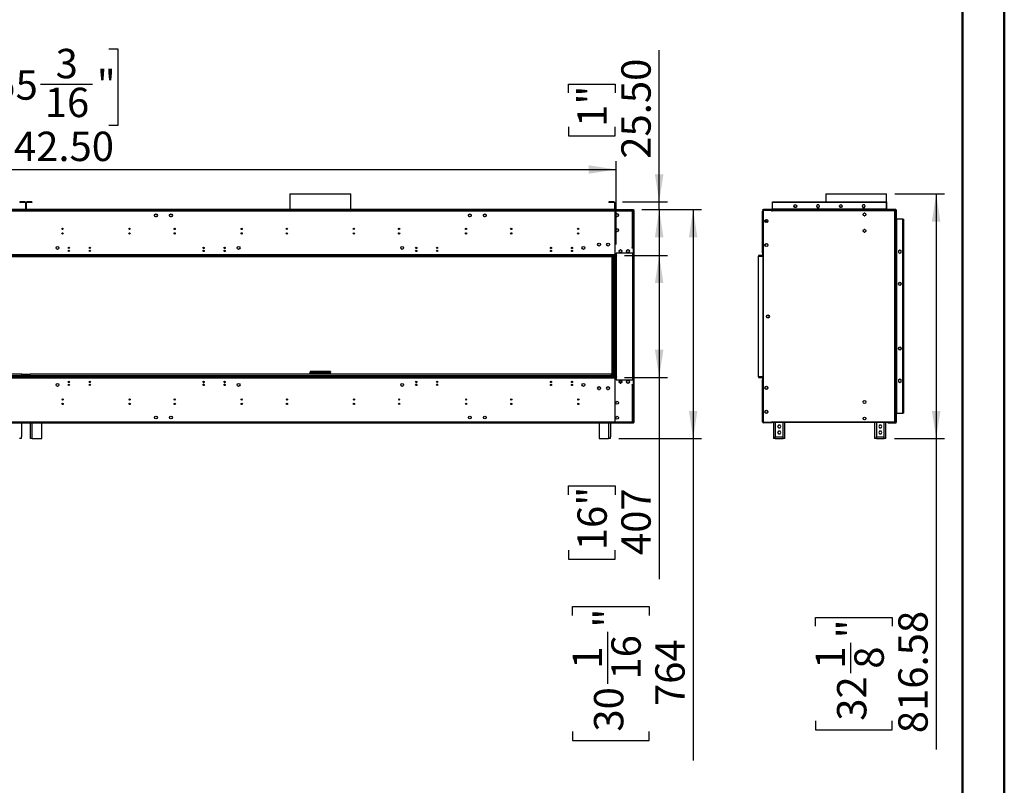
# Model space of a CAD drawing. Units: millimetres. Extents: x 2 to 5882, y 6 to 8322.
# Drawn here: x 2594 to 5882, y 3213 to 5768 of the extents above; entities that cross this region are included whole.
import ezdxf

# ---------------------------------------------------------------- set-up
doc = ezdxf.new("R2010")
doc.units = ezdxf.units.MM
doc.header["$LTSCALE"] = 28
doc.layers.add('FORMAT', color=7, linetype='Continuous')
doc.styles.add('SLDTEXTSTYLE0', font='TXT', dxfattribs={"width": 0.75})
doc.dimstyles.new('SLDDIMSTYLE0', dxfattribs={"dimtxt": 98, "dimasz": 92.456, "dimexe": 0, "dimexo": 0.0625, "dimgap": 24.5, "dimtad": 1, "dimrnd": 1e-09, "dimzin": 12, "dimdsep": 46, "dimtxsty": 'SLDTEXTSTYLE0', "dimsah": 1, "dimcen": 0.09, "dimadec": 0, "dimazin": 3, "dimtfac": 1, "dimtofl": 0, "dimtmove": 0, "dimatfit": 3, "dimfxl": 1, "dimfrac": 2, "dimtolj": 1, "dimtzin": 12, "dimarcsym": 0})
doc.dimstyles.new('SLDDIMSTYLE1', dxfattribs={"dimtxt": 98, "dimasz": 92.456, "dimexe": 0, "dimexo": 0.0625, "dimgap": 24.5, "dimtad": 1, "dimrnd": 1e-09, "dimzin": 4, "dimdsep": 46, "dimtxsty": 'SLDTEXTSTYLE0', "dimsah": 1, "dimcen": 0.09, "dimadec": 0, "dimazin": 1, "dimtfac": 1, "dimtofl": 0, "dimtmove": 0, "dimatfit": 3, "dimfxl": 1, "dimfrac": 2, "dimtolj": 1, "dimtzin": 12, "dimarcsym": 0})
doc.dimstyles.new('SLDDIMSTYLE2', dxfattribs={"dimtxt": 98, "dimasz": 92.456, "dimexe": 0, "dimexo": 0.0625, "dimgap": 24.5, "dimtad": 1, "dimrnd": 1e-09, "dimzin": 4, "dimdsep": 46, "dimtxsty": 'SLDTEXTSTYLE0', "dimsah": 1, "dimcen": 0.09, "dimadec": 0, "dimazin": 1, "dimtfac": 1, "dimtmove": 0, "dimatfit": 0, "dimfxl": 1, "dimfrac": 2, "dimtolj": 1, "dimtzin": 12, "dimarcsym": 0})

# ---------------------------------------------------------------- blocks, each defined once
blk = doc.blocks.new('_D')
at = {"layer": 'FORMAT'}
for p, q in [((4614.3, 4981.2), (4757.7, 4981.2)), ((4729.7, 4981.2), (4729.7, 4574.2)), ((4614.3, 4574.2), (4757.7, 4574.2)), ((4729.7, 4574.2), (4729.7, 3901.6)), ((4427.5, 4182.8), (4427.5, 4212.7)), ((4427.5, 4212.7), (4583.1, 4212.7)), ((4583.1, 4212.7), (4583.1, 4182.8)), ((4427.5, 3997.6), (4427.5, 3967.7)), ((4583.1, 3967.7), (4583.1, 3997.6)), ((4427.5, 3967.7), (4583.1, 3967.7))]:
    blk.add_line(p, q, dxfattribs=at)
for points in [[(4729.7, 4981.2), (4715.5, 4888.7), (4743.9, 4888.7)], [(4729.7, 4574.2), (4743.9, 4666.6), (4715.5, 4666.6)]]:
    blk.add_solid(points, dxfattribs=at)
at = {"layer": 'FORMAT', "char_height": 98, "attachment_point": 1, "rotation": 90, "style": 'SLDTEXTSTYLE0'}
for s, insert in [('16"', (4456.8, 3997.6)), ('407', (4603.4, 3981.6))]:
    blk.add_mtext(s, dxfattribs=dict(at, insert=insert))
blk = doc.blocks.new('_D_1')
at = {"layer": 'FORMAT'}
for p, q in [((2432.3, 5670.8), (2402.4, 5670.8)), ((2402.4, 5670.8), (2402.4, 5414.4)), ((2892.2, 5670.8), (2922, 5670.8)), ((2922, 5670.8), (2922, 5414.4)), ((2663.9, 5552.7), (2837.4, 5552.7)), ((2402.4, 5414.4), (2432.3, 5414.4)), ((2922, 5414.4), (2892.2, 5414.4)), ((643.8, 5017.2), (643.8, 5295.8)), ((4586.3, 5017.2), (4586.3, 5295.8)), ((643.8, 5267.8), (4586.3, 5267.8))]:
    blk.add_line(p, q, dxfattribs=at)
for points in [[(643.8, 5267.8), (736.2, 5253.6), (736.2, 5282)], [(4586.3, 5267.8), (4493.8, 5282), (4493.8, 5253.6)]]:
    blk.add_solid(points, dxfattribs=at)
at = {"layer": 'FORMAT', "char_height": 98, "attachment_point": 1, "style": 'SLDTEXTSTYLE0'}
for s, insert in [('3', (2714.4, 5670.4)), ('155', (2432.3, 5598.8)), ('"', (2851.8, 5598.8)), ('16', (2678.2, 5540.8)), ('3942.50', (2426.9, 5394.1))]:
    blk.add_mtext(s, dxfattribs=dict(at, insert=insert))
blk = doc.blocks.new('_D_2')
at = {"layer": 'FORMAT'}
for p, q in [((4672, 5134.2), (4871.1, 5134.2)), ((4843.1, 5134.2), (4843.1, 4370.2)), ((4595, 4370.2), (4871.1, 4370.2)), ((4843.1, 4370.2), (4843.1, 3296.5)), ((4440.1, 3779.9), (4440.1, 3809.8)), ((4440.1, 3809.8), (4696.5, 3809.8)), ((4696.5, 3809.8), (4696.5, 3779.9)), ((4558.3, 3551.6), (4558.3, 3725.2)), ((4440.1, 3392.4), (4440.1, 3362.6)), ((4696.5, 3362.6), (4696.5, 3392.4)), ((4440.1, 3362.6), (4696.5, 3362.6))]:
    blk.add_line(p, q, dxfattribs=at)
for points in [[(4843.1, 5134.2), (4828.9, 5041.7), (4857.3, 5041.7)], [(4843.1, 4370.2), (4857.3, 4462.6), (4828.9, 4462.6)]]:
    blk.add_solid(points, dxfattribs=at)
at = {"layer": 'FORMAT', "char_height": 98, "attachment_point": 1, "rotation": 90, "style": 'SLDTEXTSTYLE0'}
for s, insert in [('"', (4512.1, 3739.5)), ('16', (4570.1, 3566)), ('764', (4716.8, 3477.6)), ('1', (4440.5, 3602.2)), ('30', (4512.1, 3392.4))]:
    blk.add_mtext(s, dxfattribs=dict(at, insert=insert))
blk = doc.blocks.new('_D_3')
at = {"layer": 'FORMAT'}
for p, q in [((4729.7, 5159.7), (4729.7, 5665.9)), ((4427.5, 5523.2), (4427.5, 5553)), ((4427.5, 5553), (4583.1, 5553)), ((4583.1, 5553), (4583.1, 5523.2)), ((4427.5, 5410.3), (4427.5, 5380.5)), ((4583.1, 5380.5), (4583.1, 5410.3)), ((4427.5, 5380.5), (4583.1, 5380.5)), ((4606.8, 5159.7), (4757.7, 5159.7)), ((4672, 5134.2), (4757.7, 5134.2)), ((4729.7, 5134.2), (4729.7, 5159.7)), ((4729.7, 5134.2), (4729.7, 4956.4))]:
    blk.add_line(p, q, dxfattribs=at)
for points in [[(4729.7, 5159.7), (4743.9, 5252.1), (4715.5, 5252.1)], [(4729.7, 5134.2), (4715.5, 5041.7), (4743.9, 5041.7)]]:
    blk.add_solid(points, dxfattribs=at)
at = {"layer": 'FORMAT', "char_height": 98, "attachment_point": 1, "rotation": 90, "style": 'SLDTEXTSTYLE0'}
for s, insert in [('25.50', (4603.4, 5303.8)), ('1"', (4456.8, 5410.3))]:
    blk.add_mtext(s, dxfattribs=dict(at, insert=insert))
blk = doc.blocks.new('_D_4')
at = {"layer": 'FORMAT'}
for p, q in [((5517.2, 5186.8), (5682.6, 5186.8)), ((5654.6, 5186.8), (5654.6, 4370.2)), ((5515.1, 4370.2), (5682.6, 4370.2)), ((5654.6, 4370.2), (5654.6, 3332.7)), ((5251.7, 3743.7), (5251.7, 3773.6)), ((5251.7, 3773.6), (5508, 3773.6)), ((5508, 3773.6), (5508, 3743.7)), ((5369.8, 3587.8), (5369.8, 3688.9)), ((5251.7, 3428.6), (5251.7, 3398.8)), ((5508, 3398.8), (5508, 3428.6)), ((5251.7, 3398.8), (5508, 3398.8))]:
    blk.add_line(p, q, dxfattribs=at)
for points in [[(5654.6, 5186.8), (5640.4, 5094.3), (5668.8, 5094.3)], [(5654.6, 4370.2), (5668.8, 4462.6), (5640.4, 4462.6)]]:
    blk.add_solid(points, dxfattribs=at)
at = {"layer": 'FORMAT', "char_height": 98, "attachment_point": 1, "rotation": 90, "style": 'SLDTEXTSTYLE0'}
for s, insert in [('816.58', (5528.3, 3387.1)), ('"', (5323.7, 3703.3)), ('1', (5252.1, 3602.2)), ('8', (5381.7, 3602.2)), ('32', (5323.7, 3428.6))]:
    blk.add_mtext(s, dxfattribs=dict(at, insert=insert))

msp = doc.modelspace()

# ---------------------------------------------------------------- linework, layer by layer
at = {"color": 7, "linetype": 'Continuous', "lineweight": 50}
for p, q in [((5882.208, 6.014), (5882.208, 8322.014)), ((5742.208, 146.014), (5742.208, 8181.754))]:
    msp.add_line(p, q, dxfattribs=at)
at = {"color": 7, "linetype": 'Continuous', "lineweight": 25}
for p, q in [((3496.931, 5186.761), (3496.931, 5134.681)), ((3496.931, 5186.761), (3700.131, 5186.761)), ((3700.131, 5134.681), (3700.131, 5186.761)), ((5286.007, 5186.761), (5286.007, 5159.681)), ((5286.007, 5186.761), (5489.207, 5186.761)), ((5489.207, 5134.681), (5489.207, 5186.761)), ((2614.781, 5132.681), (648.281, 5132.681)), ((2614.781, 5129.181), (648.281, 5129.181)), ((2613.281, 5134.681), (649.781, 5134.681)), ((2613.281, 5133.181), (649.781, 5133.181)), ((2611.781, 5159.681), (2594.781, 5159.681)), ((2594.781, 5159.681), (2594.781, 5158.181)), ((2611.781, 5158.181), (2594.781, 5158.181)), ((2611.781, 5158.181), (2611.781, 5159.681)), ((2613.281, 5156.681), (2614.781, 5156.681)), ((2613.281, 5156.681), (2613.281, 5136.181)), ((2613.281, 5136.181), (2614.781, 5136.181)), ((2613.281, 5134.681), (2613.281, 5133.181)), ((2613.281, 5132.681), (2613.281, 5133.181)), ((2614.781, 5156.681), (2614.781, 5136.181)), ((2615.281, 5132.681), (2614.781, 5132.681)), ((2614.781, 5130.681), (2615.281, 5130.681)), ((2615.281, 5136.181), (2615.281, 5156.681)), ((2616.781, 5156.681), (2615.281, 5156.681)), ((2616.781, 5136.181), (2615.281, 5136.181)), ((2674.031, 5132.681), (2615.281, 5132.681)), ((2674.031, 5129.181), (2615.281, 5129.181)), ((2616.781, 5136.181), (2616.781, 5156.681)), ((2616.781, 5134.681), (2616.781, 5133.181)), ((4580.281, 5134.681), (2616.781, 5134.681)), ((4580.281, 5133.181), (2616.781, 5133.181)), ((2616.781, 5133.181), (2616.781, 5132.681)), ((2618.281, 5158.181), (2618.281, 5159.681)), ((2635.281, 5159.681), (2618.281, 5159.681)), ((2635.281, 5158.181), (2618.281, 5158.181)), ((2635.281, 5159.681), (2635.281, 5158.181)), ((4581.781, 5132.681), (2674.031, 5132.681)), ((2677.531, 5132.681), (2674.031, 5132.681)), ((4581.781, 5129.181), (2674.031, 5129.181)), ((3496.931, 5133.181), (3496.931, 5132.681)), ((3700.131, 5132.681), (3700.131, 5133.181)), ((4561.781, 5159.681), (4561.781, 5158.181)), ((4578.781, 5159.681), (4561.781, 5159.681)), ((4578.781, 5158.181), (4561.781, 5158.181)), ((4578.781, 5158.181), (4578.781, 5159.681)), ((4580.281, 5156.681), (4581.781, 5156.681)), ((4580.281, 5156.681), (4580.281, 5136.181)), ((4580.281, 5136.181), (4581.781, 5136.181)), ((4580.281, 5134.681), (4580.281, 5133.181)), ((4580.281, 5132.681), (4580.281, 5133.181)), ((4581.781, 5156.681), (4581.781, 5136.181)), ((4581.781, 5132.681), (4581.781, 5129.181)), ((4582.281, 5132.681), (4581.781, 5132.681)), ((4581.781, 5130.681), (4582.281, 5130.681)), ((4581.781, 5129.181), (4581.781, 5105.681)), ((4581.781, 5129.181), (4582.281, 5129.181)), ((4581.781, 5129.081), (4582.281, 5129.081)), ((4582.281, 5159.181), (4583.281, 5159.181)), ((4582.281, 5156.181), (4582.281, 5159.181)), ((4582.281, 5135.181), (4582.281, 5156.181)), ((4583.281, 5156.181), (4582.281, 5156.181)), ((4583.281, 5135.181), (4582.281, 5135.181)), ((4582.281, 5133.181), (4582.281, 5134.181)), ((4582.281, 5134.181), (4585.281, 5134.181)), ((4585.281, 5133.181), (4582.281, 5133.181)), ((4641.031, 5132.681), (4582.281, 5132.681)), ((4582.281, 5129.181), (4582.281, 5132.681)), ((4582.281, 5105.681), (4582.281, 5129.181)), ((4641.031, 5129.181), (4582.281, 5129.181)), ((4583.281, 5159.181), (4583.281, 5156.181)), ((4583.281, 5135.181), (4583.281, 5156.181)), ((4585.281, 5134.181), (4585.281, 5133.181)), ((4585.281, 5134.181), (4641.031, 5134.181)), ((4585.281, 5133.181), (4641.031, 5133.181)), ((4641.031, 5133.181), (4641.031, 5134.181)), ((4641.031, 5134.181), (4644.031, 5134.181)), ((4644.031, 5133.181), (4641.031, 5133.181)), ((4641.031, 5129.181), (4641.031, 5132.681)), ((4644.531, 5132.681), (4641.031, 5132.681)), ((4641.031, 5130.681), (4644.531, 5130.681)), ((4641.031, 5007.181), (4641.031, 5129.181)), ((4641.031, 5129.181), (4644.531, 5129.181)), ((4641.231, 5129.181), (4641.231, 5130.681)), ((4644.031, 5129.974), (4643.165, 5129.974)), ((4644.031, 5134.181), (4644.031, 5133.181)), ((4644.531, 5130.681), (4644.531, 5132.681)), ((4644.531, 5007.181), (4644.531, 5129.181)), ((4645.031, 5130.681), (4646.031, 5130.681)), ((4645.031, 5130.681), (4645.031, 4424.681)), ((4646.031, 4424.681), (4646.031, 5130.681)), ((5074.607, 5129.181), (5078.107, 5129.181)), ((5074.607, 5007.181), (5074.607, 5129.181)), ((5076.357, 5133.181), (5076.357, 5134.181)), ((5076.357, 5134.181), (5079.357, 5134.181)), ((5079.357, 5133.181), (5076.357, 5133.181)), ((5078.107, 5134.681), (5078.107, 5134.181)), ((5107.357, 5134.681), (5078.107, 5134.681)), ((5078.107, 5130.681), (5078.107, 5132.681)), ((5078.107, 5132.681), (5101.607, 5132.681)), ((5078.107, 5130.681), (5078.607, 5130.681)), ((5078.107, 5007.181), (5078.107, 5129.181)), ((5078.607, 5129.181), (5078.107, 5129.181)), ((5078.607, 4424.681), (5078.607, 5130.681)), ((5106.107, 5130.681), (5078.607, 5130.681)), ((5079.357, 5134.181), (5079.357, 5133.181)), ((5079.357, 5134.181), (5517.357, 5134.181)), ((5079.357, 5133.181), (5517.357, 5133.181)), ((5101.607, 5130.681), (5101.607, 5132.681)), ((5101.607, 5132.681), (5106.607, 5132.681)), ((5106.607, 5130.681), (5106.107, 5130.681)), ((5106.107, 5130.681), (5106.107, 5129.181)), ((5106.107, 5129.181), (5106.607, 5129.181)), ((5106.607, 5132.681), (5106.607, 5131.681)), ((5106.607, 5129.681), (5106.607, 5131.681)), ((5516.9, 5131.681), (5106.607, 5131.681)), ((5516.607, 5129.681), (5106.607, 5129.681)), ((5106.607, 5129.181), (5106.607, 5129.681)), ((5107.357, 5134.681), (5107.357, 5134.181)), ((5108.107, 5134.681), (5107.357, 5134.681)), ((5108.107, 5156.681), (5108.107, 5159.681)), ((5108.107, 5159.681), (5488.607, 5159.681)), ((5108.107, 5135.181), (5108.107, 5156.181)), ((5108.107, 5135.181), (5108.107, 5134.181)), ((5488.607, 5135.181), (5108.107, 5135.181)), ((5111.107, 5159.181), (5485.607, 5159.181)), ((5179.474, 5145.528), (5181.492, 5142.033)), ((5181.725, 5141.881), (5186.689, 5141.881)), ((5186.922, 5142.033), (5188.94, 5145.528)), ((5257.68, 5150.481), (5255.053, 5145.931)), ((5255.053, 5145.931), (5257.68, 5141.381)), ((5255.574, 5146.833), (5255.557, 5146.431)), ((5255.684, 5145.337), (5257.048, 5142.975)), ((5257.825, 5150.481), (5257.592, 5150.328)), ((5262.934, 5150.481), (5257.68, 5150.481)), ((5257.68, 5141.381), (5262.934, 5141.381)), ((5258.943, 5141.881), (5261.67, 5141.881)), ((5263.022, 5150.328), (5262.789, 5150.481)), ((5265.561, 5145.931), (5262.934, 5150.481)), ((5262.934, 5141.381), (5265.561, 5145.931)), ((5263.565, 5142.975), (5264.929, 5145.337)), ((5286.007, 5133.181), (5286.007, 5131.681)), ((5331.674, 5145.528), (5333.692, 5142.033)), ((5333.925, 5141.881), (5338.889, 5141.881)), ((5339.122, 5142.033), (5341.14, 5145.528)), ((5409.88, 5150.481), (5407.253, 5145.931)), ((5407.253, 5145.931), (5409.88, 5141.381)), ((5407.774, 5146.833), (5407.757, 5146.431)), ((5410.025, 5150.481), (5409.792, 5150.328)), ((5415.134, 5150.481), (5409.88, 5150.481)), ((5409.88, 5141.381), (5415.134, 5141.381)), ((5415.222, 5150.328), (5414.989, 5150.481)), ((5417.761, 5145.931), (5415.134, 5150.481)), ((5415.134, 5141.381), (5417.761, 5145.931)), ((5488.607, 5159.681), (5488.607, 5156.681)), ((5488.607, 5156.181), (5488.607, 5135.181)), ((5488.607, 5134.181), (5488.607, 5135.181)), ((5489.357, 5134.681), (5488.607, 5134.681)), ((5489.207, 5131.681), (5489.207, 5133.181)), ((5489.357, 5134.681), (5489.357, 5134.181)), ((5518.607, 5134.681), (5489.357, 5134.681)), ((5516.607, 4425.681), (5516.607, 5129.681)), ((5516.9, 5131.681), (5516.9, 5130.681)), ((5516.9, 5130.681), (5516.9, 5129.741)), ((5516.9, 5130.681), (5519.107, 5130.681)), ((5517.357, 5133.181), (5517.357, 5134.181)), ((5517.357, 5134.181), (5520.357, 5134.181)), ((5520.357, 5133.181), (5517.357, 5133.181)), ((5518.607, 5129.974), (5517.607, 5129.974)), ((5518.607, 5129.974), (5518.607, 4425.388)), ((5518.607, 5129.181), (5519.107, 5129.181)), ((5518.607, 5129.081), (5519.107, 5129.081)), ((5519.107, 5129.181), (5519.107, 5130.681)), ((5519.107, 5052.281), (5519.107, 5129.081)), ((5520.107, 5131.681), (5521.607, 5131.681)), ((5520.107, 5131.681), (5520.107, 5102.431)), ((5520.357, 5134.181), (5520.357, 5133.181)), ((5521.607, 5131.681), (5521.607, 5102.431)), ((3044.908, 5115.975), (3046.272, 5118.337)), ((3046.272, 5111.425), (3044.908, 5113.787)), ((3048.167, 5119.431), (3050.895, 5119.431)), ((3050.895, 5110.331), (3048.167, 5110.331)), ((3052.789, 5118.337), (3054.153, 5115.975)), ((3054.153, 5113.787), (3052.789, 5111.425)), ((3094.908, 5115.975), (3096.272, 5118.337)), ((3096.272, 5111.425), (3094.908, 5113.787)), ((3098.167, 5119.431), (3100.894, 5119.431)), ((3100.894, 5110.331), (3098.167, 5110.331)), ((3102.789, 5118.337), (3104.153, 5115.975)), ((3104.153, 5113.787), (3102.789, 5111.425)), ((4092.908, 5115.975), (4094.272, 5118.337)), ((4094.272, 5111.425), (4092.908, 5113.787)), ((4096.167, 5119.431), (4098.895, 5119.431)), ((4098.895, 5110.331), (4096.167, 5110.331)), ((4100.789, 5118.337), (4102.153, 5115.975)), ((4102.153, 5113.787), (4100.789, 5111.425)), ((4142.908, 5115.975), (4144.272, 5118.337)), ((4144.272, 5111.425), (4142.908, 5113.787)), ((4146.167, 5119.431), (4148.895, 5119.431)), ((4148.895, 5110.331), (4146.167, 5110.331)), ((4150.789, 5118.337), (4152.153, 5115.975)), ((4152.153, 5113.787), (4150.789, 5111.425)), ((4581.781, 5105.681), (4582.281, 5105.681)), ((4581.781, 5105.181), (4581.781, 5078.181)), ((4582.281, 5105.181), (4581.781, 5105.181)), ((4582.281, 5078.181), (4582.281, 5105.181)), ((4584.481, 5117.045), (4584.481, 5114.317)), ((4587.937, 5120.303), (4585.575, 5118.939)), ((4585.575, 5112.422), (4587.937, 5111.058)), ((4592.487, 5118.939), (4590.125, 5120.303)), ((4590.125, 5111.058), (4592.487, 5112.422)), ((4593.581, 5114.317), (4593.581, 5117.045)), ((5083.057, 5094.567), (5083.057, 5097.295)), ((5084.151, 5099.189), (5086.513, 5100.553)), ((5088.701, 5100.553), (5091.063, 5099.189)), ((5092.157, 5097.295), (5092.157, 5094.567)), ((5412.098, 5121.637), (5410.734, 5119.275)), ((5410.734, 5117.087), (5412.098, 5114.725)), ((5416.72, 5122.731), (5413.993, 5122.731)), ((5413.993, 5113.631), (5416.72, 5113.631)), ((5419.979, 5119.275), (5418.615, 5121.637)), ((5418.615, 5114.725), (5419.979, 5117.087)), ((5521.607, 5102.431), (5520.107, 5102.431)), ((5520.107, 5101.681), (5520.107, 5102.431)), ((5520.107, 5101.681), (5523.107, 5101.681)), ((5520.107, 4455.181), (5520.107, 5101.681)), ((5521.607, 5101.681), (5521.607, 5102.431)), ((5523.107, 4455.181), (5523.107, 5101.681)), ((5543.607, 5101.681), (5523.107, 5101.681)), ((5543.607, 5101.681), (5546.607, 5101.681)), ((5543.607, 4455.181), (5543.607, 5101.681)), ((5546.607, 4455.181), (5546.607, 5101.681)), ((3113.031, 5067.892), (3113.031, 5071.47)), ((4084.031, 5067.739), (4084.031, 5071.622)), ((4581.781, 5078.181), (4582.281, 5078.181)), ((4582.281, 5077.681), (4581.781, 5077.681)), ((4581.781, 5077.681), (4581.781, 5030.681)), ((4582.281, 5030.681), (4582.281, 5077.681)), ((4584.481, 5067.045), (4584.481, 5064.317)), ((4587.937, 5070.303), (4585.575, 5068.939)), ((4592.487, 5068.939), (4590.125, 5070.303)), ((4593.581, 5064.317), (4593.581, 5067.045)), ((5083.911, 5092.947), (5085.23, 5095.231)), ((5086.513, 5091.308), (5084.151, 5092.672)), ((5085.23, 5095.231), (5090.484, 5095.231)), ((5091.063, 5092.672), (5088.701, 5091.308)), ((5090.484, 5095.231), (5091.581, 5093.33)), ((5412.098, 5066.637), (5410.734, 5064.275)), ((5416.72, 5067.731), (5413.993, 5067.731)), ((5419.979, 5064.275), (5418.615, 5066.637)), ((4581.781, 5052.281), (4582.281, 5052.281)), ((4581.781, 5052.181), (4582.281, 5052.181)), ((4581.781, 5050.681), (4582.281, 5050.681)), ((4581.781, 5030.681), (4582.281, 5030.681)), ((4585.575, 5062.422), (4587.937, 5061.058)), ((4590.125, 5061.058), (4592.487, 5062.422)), ((5410.734, 5062.087), (5412.098, 5059.725)), ((5413.993, 5058.631), (5416.72, 5058.631)), ((5418.615, 5059.725), (5419.979, 5062.087)), ((5518.607, 5052.281), (5519.107, 5052.281)), ((5518.607, 5052.181), (5519.107, 5052.181)), ((5518.607, 5050.681), (5519.107, 5050.681)), ((5519.107, 5052.181), (5519.107, 5050.681)), ((4581.781, 5030.181), (4581.781, 4983.181)), ((4582.281, 5030.181), (4581.781, 5030.181)), ((4581.781, 5014.681), (4582.281, 5014.681)), ((4582.281, 4983.181), (4582.281, 5030.181)), ((4597.272, 4999.137), (4595.908, 4996.775)), ((4601.895, 5000.231), (4599.167, 5000.231)), ((4605.153, 4996.775), (4603.789, 4999.137)), ((4622.272, 4999.137), (4620.908, 4996.775)), ((4626.895, 5000.231), (4624.167, 5000.231)), ((4630.153, 4996.775), (4628.789, 4999.137)), ((4639.031, 5007.181), (4641.031, 5007.181)), ((4639.031, 5005.181), (4639.031, 5007.181)), ((4640.531, 5006.581), (4639.031, 5006.581)), ((4644.531, 5005.181), (4639.031, 5005.181)), ((4644.531, 5007.181), (4641.031, 5007.181)), ((4644.531, 4989.181), (4644.531, 5005.181)), ((5078.107, 5007.181), (5074.607, 5007.181)), ((5074.607, 5005.181), (5074.607, 5007.181)), ((5074.607, 4989.181), (5074.607, 5005.181)), ((5076.607, 5005.181), (5074.607, 5005.181)), ((5076.607, 5005.181), (5076.607, 5007.181)), ((5076.607, 4989.181), (5076.607, 5005.181)), ((5077.107, 5002.581), (5077.107, 5006.581)), ((5077.107, 5006.581), (5078.607, 5006.581)), ((5078.607, 5002.581), (5077.107, 5002.581)), ((5077.107, 4989.936), (5077.107, 5002.581)), ((5078.107, 5007.181), (5078.607, 5007.181)), ((5083.057, 5014.567), (5083.057, 5017.295)), ((5084.151, 5019.189), (5086.513, 5020.553)), ((5086.513, 5011.308), (5084.151, 5012.672)), ((5088.701, 5020.553), (5091.063, 5019.189)), ((5091.063, 5012.672), (5088.701, 5011.308)), ((5092.157, 5017.295), (5092.157, 5014.567)), ((5533.357, 4999.185), (5528.807, 4996.558)), ((5537.907, 4996.558), (5533.357, 4999.185)), ((2619.281, 4982.681), (643.781, 4982.681)), ((2693.031, 4981.181), (643.781, 4981.181)), ((2693.031, 4979.181), (643.781, 4979.181)), ((4573.031, 4976.181), (657.031, 4976.181)), ((1811.531, 4977.181), (2606.031, 4977.181)), ((2606.031, 4977.181), (2608.031, 4977.181)), ((2608.031, 4977.181), (2608.031, 4979.181)), ((2608.031, 4977.181), (2610.031, 4977.181)), ((2610.031, 4976.181), (2610.031, 4977.181)), ((2614.781, 4976.181), (2614.781, 4979.181)), ((2615.281, 4979.181), (2615.281, 4976.181)), ((2677.531, 4982.681), (2619.781, 4982.681)), ((2620.031, 4977.181), (2620.031, 4976.181)), ((2620.031, 4977.181), (2622.031, 4977.181)), ((2622.031, 4979.181), (2622.031, 4977.181)), ((2622.031, 4977.181), (2624.031, 4977.181)), ((2624.031, 4977.181), (3418.531, 4977.181)), ((4586.281, 4982.681), (2674.031, 4982.681)), ((4586.281, 4981.181), (2674.031, 4981.181)), ((4586.281, 4979.181), (2674.031, 4979.181)), ((2693.031, 4979.181), (2693.031, 4981.181)), ((3418.531, 4977.181), (3418.531, 4979.181)), ((3418.531, 4977.181), (3418.531, 4976.181)), ((3419.598, 4977.181), (3419.598, 4979.181)), ((3443.77, 4977.181), (3419.598, 4977.181)), ((3443.77, 4979.181), (3443.77, 4977.181)), ((3446.598, 4978.352), (3447.427, 4979.181)), ((3448.841, 4979.181), (3446.945, 4977.285)), ((3446.945, 4977.285), (3455.945, 4977.285)), ((3455.945, 4979.181), (3455.945, 4977.285)), ((3457.945, 4977.285), (3455.945, 4977.285)), ((3457.945, 4977.285), (3457.945, 4979.181)), ((3739.116, 4977.285), (3457.945, 4977.285)), ((3739.116, 4977.285), (3739.116, 4979.181)), ((3741.117, 4977.285), (3739.116, 4977.285)), ((3741.117, 4977.285), (3741.117, 4979.181)), ((3741.117, 4977.285), (3750.117, 4977.285)), ((3750.117, 4977.285), (3748.221, 4979.181)), ((3749.635, 4979.181), (3750.463, 4978.352)), ((3753.292, 4979.181), (3753.292, 4977.181)), ((3777.463, 4977.181), (3753.292, 4977.181)), ((3777.463, 4977.181), (3777.463, 4979.181)), ((3778.531, 4979.181), (3778.531, 4977.181)), ((3778.531, 4977.181), (4573.031, 4977.181)), ((3778.531, 4976.181), (3778.531, 4977.181)), ((4573.031, 4977.181), (4575.031, 4977.181)), ((4573.031, 4576.183), (4573.031, 4976.181)), ((4575.031, 4977.181), (4575.031, 4979.181)), ((4575.031, 4977.181), (4577.031, 4977.181)), ((4577.031, 4576.181), (4577.031, 4979.181)), ((4581.781, 4983.181), (4582.281, 4983.181)), ((4584.781, 4979.181), (4586.281, 4979.181)), ((4584.781, 4576.181), (4584.781, 4979.181)), ((4644.531, 4989.181), (4586.281, 4989.181)), ((4586.281, 4989.181), (4586.281, 4982.681)), ((4586.281, 4981.181), (4586.281, 4982.681)), ((4586.281, 4981.181), (4586.281, 4979.181)), ((4588.531, 4979.931), (4586.281, 4979.931)), ((4586.281, 4576.181), (4586.281, 4979.181)), ((4587.781, 4979.181), (4586.281, 4979.181)), ((4587.781, 4576.181), (4587.781, 4979.181)), ((4587.781, 4979.181), (4588.531, 4979.181)), ((4588.531, 4979.181), (4588.531, 4979.931)), ((4595.908, 4994.587), (4597.272, 4992.225)), ((4599.167, 4991.131), (4601.895, 4991.131)), ((4603.789, 4992.225), (4605.153, 4994.587)), ((4620.908, 4994.587), (4622.272, 4992.225)), ((4624.167, 4991.131), (4626.895, 4991.131)), ((4628.789, 4992.225), (4630.153, 4994.587)), ((4644.531, 4566.181), (4644.531, 4989.181)), ((5061.607, 4981.181), (5061.607, 4979.181)), ((5073.107, 4981.181), (5061.607, 4981.181)), ((5061.607, 4979.181), (5073.107, 4979.181)), ((5061.607, 4576.181), (5061.607, 4979.181)), ((5061.607, 4979.181), (5075.607, 4979.181)), ((5076.607, 4989.181), (5074.607, 4989.181)), ((5074.607, 4989.181), (5074.607, 4982.681)), ((5075.607, 4979.181), (5075.607, 4576.181)), ((5077.107, 4979.181), (5075.607, 4979.181)), ((5076.269, 4981.181), (5076.607, 4981.181)), ((5076.607, 4982.681), (5076.607, 4989.181)), ((5076.607, 4979.181), (5076.607, 4981.181)), ((5078.607, 4989.936), (5077.107, 4989.936)), ((5077.107, 4989.186), (5077.107, 4989.936)), ((5077.107, 4989.186), (5078.607, 4989.186)), ((5077.107, 4566.176), (5077.107, 4989.186)), ((5519.607, 4977.181), (5518.607, 4977.181)), ((5519.607, 4576.181), (5519.607, 4977.181)), ((5528.807, 4996.558), (5528.807, 4991.304)), ((5528.807, 4991.304), (5533.357, 4988.677)), ((5533.357, 4988.677), (5537.907, 4991.304)), ((5537.907, 4991.304), (5537.907, 4996.558)), ((5528.807, 4887.545), (5528.807, 4884.817)), ((5532.263, 4890.803), (5529.901, 4889.439)), ((5529.901, 4882.922), (5532.263, 4881.558)), ((5536.813, 4889.439), (5534.451, 4890.803)), ((5534.451, 4881.558), (5536.813, 4882.922)), ((5537.907, 4884.817), (5537.907, 4887.545)), ((5088.432, 4779.045), (5088.432, 4776.317)), ((5091.888, 4782.303), (5089.526, 4780.939)), ((5089.526, 4774.422), (5091.888, 4773.058)), ((5096.438, 4780.939), (5094.076, 4782.303)), ((5094.076, 4773.058), (5096.438, 4774.422)), ((5097.532, 4776.317), (5097.532, 4779.045)), ((5528.807, 4672.045), (5528.807, 4669.317)), ((5532.263, 4675.303), (5529.901, 4673.939)), ((5536.813, 4673.939), (5534.451, 4675.303)), ((5537.907, 4669.317), (5537.907, 4672.045)), ((5529.901, 4667.422), (5532.263, 4666.058)), ((5534.451, 4666.058), (5536.813, 4667.422)), ((643.781, 4576.181), (2693.031, 4576.181)), ((643.781, 4574.181), (2693.031, 4574.181)), ((643.781, 4572.681), (2619.281, 4572.681)), ((2601.031, 4584.681), (659.031, 4584.681)), ((2601.031, 4579.181), (659.031, 4579.181)), ((2601.031, 4579.181), (2601.031, 4584.681)), ((2629.031, 4583.681), (2601.031, 4583.681)), ((2601.031, 4583.681), (2601.031, 4579.181)), ((2601.031, 4576.181), (2601.031, 4579.181)), ((2629.031, 4579.181), (2601.031, 4579.181)), ((2619.781, 4572.681), (2677.531, 4572.681)), ((2623.531, 4576.181), (2623.531, 4576.183)), ((2623.531, 4576.183), (4573.531, 4576.183)), ((2629.031, 4579.181), (2629.031, 4584.681)), ((4571.031, 4584.681), (2629.031, 4584.681)), ((2629.031, 4579.181), (2629.031, 4583.681)), ((4571.031, 4579.181), (2629.031, 4579.181)), ((2629.031, 4579.181), (2629.031, 4576.181)), ((2674.031, 4576.181), (4586.281, 4576.181)), ((2674.031, 4574.181), (4586.281, 4574.181)), ((2674.031, 4572.681), (4586.281, 4572.681)), ((2693.031, 4576.181), (2693.031, 4574.181)), ((3564.531, 4593.681), (3564.531, 4591.681)), ((3581.031, 4593.681), (3564.531, 4593.681)), ((3564.531, 4584.681), (3564.531, 4591.581)), ((3565.188, 4591.581), (3564.531, 4591.581)), ((3581.031, 4589.681), (3568.531, 4589.681)), ((3581.031, 4589.681), (3581.031, 4593.681)), ((3616.031, 4593.681), (3581.031, 4593.681)), ((3581.031, 4591.681), (3616.031, 4591.681)), ((3581.031, 4589.681), (3616.031, 4589.681)), ((3616.031, 4593.681), (3616.031, 4589.681)), ((3632.531, 4593.681), (3616.031, 4593.681)), ((3628.531, 4589.681), (3616.031, 4589.681)), ((3632.053, 4591.581), (3632.531, 4591.581)), ((3632.531, 4593.681), (3632.531, 4591.681)), ((3632.531, 4584.681), (3632.531, 4591.581)), ((4571.031, 4579.181), (4571.031, 4584.681)), ((4573.531, 4576.183), (4573.531, 4576.181)), ((4582.281, 4572.181), (4581.781, 4572.181)), ((4581.781, 4572.181), (4581.781, 4525.181)), ((4582.281, 4525.181), (4582.281, 4572.181)), ((4584.781, 4576.181), (4586.281, 4576.181)), ((4586.281, 4576.181), (4586.281, 4574.181)), ((4586.281, 4576.181), (4587.781, 4576.181)), ((4586.281, 4575.431), (4588.531, 4575.431)), ((4586.281, 4572.681), (4586.281, 4574.181)), ((4586.281, 4572.681), (4586.281, 4566.181)), ((4588.531, 4576.181), (4587.781, 4576.181)), ((4588.531, 4575.431), (4588.531, 4576.181)), ((5061.607, 4576.181), (5061.607, 4574.181)), ((5061.607, 4576.181), (5073.107, 4576.181)), ((5075.607, 4576.181), (5061.607, 4576.181)), ((5061.607, 4574.181), (5073.107, 4574.181)), ((5074.607, 4572.681), (5074.607, 4566.181)), ((5075.607, 4576.181), (5077.107, 4576.181)), ((5076.607, 4574.181), (5076.269, 4574.181)), ((5076.607, 4576.181), (5076.607, 4574.181)), ((5076.607, 4566.181), (5076.607, 4572.681)), ((5518.607, 4576.181), (5519.607, 4576.181)), ((2756.436, 4559.028), (2760.625, 4559.028)), ((2756.776, 4558.028), (2760.286, 4558.028)), ((2826.436, 4559.028), (2830.625, 4559.028)), ((2826.776, 4558.028), (2830.286, 4558.028)), ((3207.061, 4557.681), (3210, 4557.681)), ((3277.061, 4557.681), (3280, 4557.681)), ((3917.061, 4557.681), (3920, 4557.681)), ((3987.061, 4557.681), (3990, 4557.681)), ((4366.436, 4559.028), (4370.625, 4559.028)), ((4366.776, 4558.028), (4370.286, 4558.028)), ((4436.436, 4559.028), (4440.625, 4559.028)), ((4436.776, 4558.028), (4440.286, 4558.028)), ((4525.772, 4541.637), (4524.408, 4539.275)), ((4530.395, 4542.731), (4527.667, 4542.731)), ((4533.653, 4539.275), (4532.289, 4541.637)), ((4555.772, 4541.637), (4554.408, 4539.275)), ((4560.395, 4542.731), (4557.667, 4542.731)), ((4563.653, 4539.275), (4562.289, 4541.637)), ((4581.781, 4557.681), (4582.281, 4557.681)), ((4582.281, 4540.681), (4581.781, 4540.681)), ((4586.281, 4566.181), (4644.531, 4566.181)), ((4597.272, 4563.137), (4595.908, 4560.775)), ((4595.908, 4558.587), (4597.272, 4556.225)), ((4604.63, 4557.681), (4596.432, 4557.681)), ((4601.895, 4564.231), (4599.167, 4564.231)), ((4599.167, 4555.131), (4601.895, 4555.131)), ((4605.153, 4560.775), (4603.789, 4563.137)), ((4603.789, 4556.225), (4605.153, 4558.587)), ((4604.774, 4559.581), (4605.281, 4559.643)), ((4622.272, 4563.137), (4620.908, 4560.775)), ((4620.908, 4558.587), (4622.272, 4556.225)), ((4626.895, 4564.231), (4624.167, 4564.231)), ((4624.167, 4555.131), (4626.895, 4555.131)), ((4630.153, 4560.775), (4628.789, 4563.137)), ((4628.789, 4556.225), (4630.153, 4558.587)), ((4639.031, 4550.181), (4644.531, 4550.181)), ((4639.031, 4548.181), (4639.031, 4550.181)), ((4639.031, 4548.781), (4640.531, 4548.781)), ((4641.031, 4548.181), (4639.031, 4548.181)), ((4641.031, 4426.181), (4641.031, 4548.181)), ((4641.031, 4548.181), (4644.531, 4548.181)), ((4644.531, 4550.181), (4644.531, 4566.181)), ((4645.031, 4553.181), (4644.531, 4553.181)), ((4644.531, 4426.181), (4644.531, 4548.181)), ((5074.607, 4550.181), (5074.607, 4566.181)), ((5074.607, 4566.181), (5076.607, 4566.181)), ((5076.607, 4550.181), (5074.607, 4550.181)), ((5074.607, 4548.181), (5074.607, 4550.181)), ((5074.607, 4426.181), (5074.607, 4548.181)), ((5074.607, 4548.181), (5078.107, 4548.181)), ((5076.607, 4550.181), (5076.607, 4566.181)), ((5077.107, 4553.181), (5076.607, 4553.181)), ((5076.607, 4548.181), (5076.607, 4550.181)), ((5078.607, 4566.176), (5077.107, 4566.176)), ((5077.107, 4565.426), (5077.107, 4566.176)), ((5077.107, 4552.781), (5077.107, 4565.426)), ((5078.607, 4565.426), (5077.107, 4565.426)), ((5077.107, 4548.781), (5077.107, 4552.781)), ((5077.107, 4552.781), (5078.607, 4552.781)), ((5078.607, 4548.781), (5077.107, 4548.781)), ((5078.607, 4548.181), (5078.107, 4548.181)), ((5078.107, 4426.181), (5078.107, 4548.181)), ((5083.057, 4540.795), (5083.057, 4538.067)), ((5086.513, 4544.053), (5084.151, 4542.689)), ((5091.063, 4542.689), (5088.701, 4544.053)), ((5092.157, 4538.067), (5092.157, 4540.795)), ((5518.607, 4568.181), (5519.107, 4568.181)), ((5519.107, 4568.181), (5519.107, 4425.681)), ((5533.357, 4568.185), (5528.807, 4565.558)), ((5528.807, 4565.558), (5528.807, 4560.304)), ((5528.807, 4560.304), (5533.357, 4557.677)), ((5537.907, 4565.558), (5533.357, 4568.185)), ((5533.357, 4557.677), (5537.907, 4560.304)), ((5537.907, 4560.304), (5537.907, 4565.558)), ((4524.408, 4537.087), (4525.772, 4534.725)), ((4527.667, 4533.631), (4530.395, 4533.631)), ((4532.289, 4534.725), (4533.653, 4537.087)), ((4554.408, 4537.087), (4555.772, 4534.725)), ((4557.667, 4533.631), (4560.395, 4533.631)), ((4562.289, 4534.725), (4563.653, 4537.087)), ((4581.781, 4525.181), (4582.281, 4525.181)), ((4582.281, 4524.681), (4581.781, 4524.681)), ((4581.781, 4524.681), (4581.781, 4477.681)), ((4582.281, 4477.681), (4582.281, 4524.681)), ((5084.151, 4536.172), (5086.513, 4534.808)), ((5088.701, 4534.808), (5091.063, 4536.172)), ((3110.646, 4499.303), (3110.338, 4499.771)), ((4581.781, 4477.681), (4582.281, 4477.681)), ((4582.281, 4477.181), (4581.781, 4477.181)), ((4581.781, 4477.181), (4581.781, 4450.181)), ((4582.281, 4450.181), (4582.281, 4477.181)), ((4581.781, 4450.181), (4582.281, 4450.181)), ((4582.281, 4449.681), (4581.781, 4449.681)), ((4581.781, 4449.681), (4581.781, 4426.181)), ((4582.281, 4426.181), (4582.281, 4449.681)), ((5083.057, 4460.795), (5083.057, 4458.067)), ((5086.513, 4464.053), (5084.151, 4462.689)), ((5084.151, 4456.172), (5086.513, 4454.808)), ((5091.063, 4462.689), (5088.701, 4464.053)), ((5088.701, 4454.808), (5091.063, 4456.172)), ((5092.157, 4458.067), (5092.157, 4460.795)), ((5523.107, 4455.181), (5520.107, 4455.181)), ((5520.107, 4454.431), (5520.107, 4455.181)), ((5520.107, 4454.431), (5520.107, 4425.181)), ((5521.607, 4454.431), (5520.107, 4454.431)), ((5521.607, 4454.431), (5521.607, 4455.181)), ((5521.607, 4454.431), (5521.607, 4425.181)), ((5523.107, 4455.181), (5543.607, 4455.181)), ((5546.607, 4455.181), (5543.607, 4455.181)), ((648.281, 4426.181), (2614.781, 4426.181)), ((648.281, 4422.681), (2614.781, 4422.681)), ((2600.031, 4422.681), (2600.031, 4376.181)), ((2600.031, 4422.181), (2613.281, 4422.181)), ((2613.281, 4422.181), (2613.281, 4422.681)), ((2615.281, 4424.681), (2614.781, 4424.681)), ((2614.781, 4422.681), (2615.281, 4422.681)), ((2615.281, 4426.181), (2674.031, 4426.181)), ((2615.281, 4422.681), (2674.031, 4422.681)), ((2616.781, 4422.181), (2616.781, 4422.681)), ((2616.781, 4422.181), (2630.031, 4422.181)), ((2630.031, 4376.181), (2630.031, 4422.681)), ((2668.031, 4370.181), (2668.031, 4422.681)), ((4529.031, 4422.181), (2668.031, 4422.181)), ((2674.031, 4426.181), (4581.781, 4426.181)), ((2674.031, 4422.681), (4581.781, 4422.681)), ((2674.031, 4422.681), (2677.531, 4422.681)), ((4529.031, 4422.681), (4529.031, 4370.181)), ((4567.031, 4422.681), (4567.031, 4376.181)), ((4567.031, 4422.181), (4580.281, 4422.181)), ((4580.281, 4422.181), (4580.281, 4422.681)), ((4581.781, 4426.181), (4581.781, 4422.681)), ((4582.281, 4424.681), (4581.781, 4424.681)), ((4581.781, 4422.681), (4582.281, 4422.681)), ((4582.281, 4426.181), (4641.031, 4426.181)), ((4582.281, 4422.681), (4582.281, 4426.181)), ((4582.281, 4422.681), (4641.031, 4422.681)), ((4641.031, 4422.681), (4641.031, 4426.181)), ((4644.531, 4426.181), (4641.031, 4426.181)), ((4644.031, 4425.388), (4641.031, 4425.388)), ((4644.531, 4424.681), (4641.031, 4424.681)), ((4641.031, 4422.681), (4644.531, 4422.681)), ((4644.531, 4424.681), (4644.531, 4422.681)), ((4645.031, 4424.681), (4646.031, 4424.681)), ((5078.107, 4426.181), (5074.607, 4426.181)), ((5078.107, 4426.181), (5078.607, 4426.181)), ((5078.107, 4424.681), (5078.107, 4422.681)), ((5078.607, 4424.681), (5078.107, 4424.681)), ((5101.607, 4422.681), (5078.107, 4422.681)), ((5078.607, 4424.681), (5106.107, 4424.681)), ((5101.607, 4422.681), (5101.607, 4424.681)), ((5106.607, 4422.681), (5101.607, 4422.681)), ((5106.607, 4426.181), (5106.107, 4426.181)), ((5106.107, 4426.181), (5106.107, 4424.681)), ((5106.107, 4424.681), (5106.607, 4424.681)), ((5106.607, 4425.681), (5106.607, 4426.181)), ((5106.607, 4423.681), (5106.607, 4425.681)), ((5106.607, 4425.681), (5516.607, 4425.681)), ((5106.607, 4423.681), (5106.607, 4422.681)), ((5516.9, 4423.681), (5106.607, 4423.681)), ((5111.607, 4423.681), (5111.607, 4370.181)), ((5127.98, 4414.731), (5125.353, 4410.181)), ((5125.353, 4410.181), (5127.98, 4405.631)), ((5133.234, 4414.731), (5127.98, 4414.731)), ((5135.861, 4410.181), (5133.234, 4414.731)), ((5133.234, 4405.631), (5135.861, 4410.181)), ((5149.607, 4370.181), (5149.607, 4423.681)), ((5449.107, 4423.681), (5449.107, 4370.181)), ((5465.48, 4414.731), (5462.853, 4410.181)), ((5462.853, 4410.181), (5465.48, 4405.631)), ((5470.734, 4414.731), (5465.48, 4414.731)), ((5473.361, 4410.181), (5470.734, 4414.731)), ((5470.734, 4405.631), (5473.361, 4410.181)), ((5487.107, 4370.181), (5487.107, 4423.681)), ((5493.107, 4422.181), (5493.107, 4423.681)), ((5493.107, 4422.181), (5518.607, 4422.181)), ((5516.9, 4423.681), (5516.9, 4424.681)), ((5516.9, 4423.681), (5518.607, 4423.681)), ((5517.607, 4425.388), (5517.607, 4425.681)), ((5518.607, 4425.388), (5517.607, 4425.388)), ((5519.107, 4425.681), (5518.607, 4425.681)), ((5518.607, 4423.681), (5518.607, 4422.181)), ((5520.107, 4425.181), (5521.607, 4425.181)), ((2600.031, 4370.181), (2600.031, 4376.181)), ((2630.031, 4370.181), (2630.031, 4376.181)), ((4567.031, 4370.181), (4567.031, 4376.181)), ((5117.607, 4376.181), (5143.607, 4376.181)), ((5117.607, 4370.181), (5117.607, 4376.181)), ((5127.98, 4394.731), (5125.353, 4390.181)), ((5125.353, 4390.181), (5127.98, 4385.631)), ((5127.98, 4405.631), (5133.234, 4405.631)), ((5133.234, 4394.731), (5127.98, 4394.731)), ((5127.98, 4385.631), (5133.234, 4385.631)), ((5135.861, 4390.181), (5133.234, 4394.731)), ((5133.234, 4385.631), (5135.861, 4390.181)), ((5143.607, 4370.181), (5143.607, 4376.181)), ((5455.107, 4376.181), (5481.107, 4376.181)), ((5455.107, 4370.181), (5455.107, 4376.181)), ((5465.48, 4394.731), (5462.853, 4390.181)), ((5462.853, 4390.181), (5465.48, 4385.631)), ((5465.48, 4405.631), (5470.734, 4405.631)), ((5470.734, 4394.731), (5465.48, 4394.731)), ((5465.48, 4385.631), (5470.734, 4385.631)), ((5473.361, 4390.181), (5470.734, 4394.731)), ((5470.734, 4385.631), (5473.361, 4390.181)), ((5481.107, 4370.181), (5481.107, 4376.181)), ((2600.031, 4370.181), (2594.031, 4370.181)), ((2636.031, 4370.181), (2630.031, 4370.181)), ((2636.031, 4370.181), (2668.031, 4370.181)), ((4529.031, 4370.181), (4561.031, 4370.181)), ((4567.031, 4370.181), (4561.031, 4370.181)), ((5117.607, 4370.181), (5111.607, 4370.181)), ((5117.607, 4370.181), (5143.607, 4370.181)), ((5149.607, 4370.181), (5143.607, 4370.181)), ((5455.107, 4370.181), (5449.107, 4370.181)), ((5455.107, 4370.181), (5481.107, 4370.181)), ((5487.107, 4370.181), (5481.107, 4370.181))]:
    msp.add_line(p, q, dxfattribs=at)
at = {"color": 8, "linetype": 'Continuous', "lineweight": 25}
for p, q in [((4644.031, 5129.974), (4644.031, 5129.181)), ((5108.149, 5156.681), (5108.107, 5156.681)), ((5488.607, 5156.681), (5488.565, 5156.681)), ((5518.607, 5134.181), (5518.607, 5134.681)), ((4644.031, 5007.181), (4644.031, 5005.181)), ((2606.031, 4976.181), (2606.031, 4977.181)), ((2611.781, 4976.181), (2611.781, 4979.181)), ((2624.031, 4977.181), (2624.031, 4976.181)), ((3420.031, 4976.181), (3420.031, 4977.181)), ((3445.77, 4979.181), (3446.598, 4978.352)), ((3751.292, 4979.181), (3750.463, 4978.352)), ((3777.031, 4977.181), (3777.031, 4976.181)), ((4573.031, 4976.181), (4573.031, 4977.181)), ((4580.031, 4979.181), (4580.031, 4576.181)), ((4641.531, 4566.181), (4641.531, 4989.181)), ((2619.281, 4573.181), (2619.781, 4573.181)), ((3568.531, 4589.681), (3568.531, 4584.681)), ((3628.531, 4584.681), (3628.531, 4589.681)), ((4644.031, 4550.181), (4644.031, 4548.181)), ((4644.531, 4564.181), (4645.031, 4564.181)), ((4644.531, 4555.181), (4645.031, 4555.181)), ((5077.107, 4564.181), (5076.607, 4564.181)), ((5076.607, 4555.181), (5077.107, 4555.181)), ((2636.031, 4370.181), (2636.031, 4422.681)), ((4561.031, 4422.681), (4561.031, 4370.181)), ((4644.031, 4426.181), (4644.031, 4425.388)), ((5117.607, 4423.681), (5117.607, 4376.181)), ((5143.607, 4376.181), (5143.607, 4423.681)), ((5455.107, 4423.681), (5455.107, 4376.181)), ((5481.107, 4376.181), (5481.107, 4423.681))]:
    msp.add_line(p, q, dxfattribs=at)
at = {"color": 7, "linetype": 'Continuous', "lineweight": 25, "flags": 128}
for points in [[(4644.991, 5129.879), (4644.796, 5129.9), (4644.031, 5129.974)], [(5179.463, 5146.181), (5179.556, 5145.464), (5179.584, 5145.337)], [(5180.948, 5142.975), (5181.739, 5142.372), (5182.843, 5141.881)], [(5185.57, 5141.881), (5186.675, 5142.372), (5187.465, 5142.975)], [(5188.829, 5145.337), (5188.857, 5145.464), (5188.95, 5146.181)], [(5529.901, 4997.189), (5529.298, 4996.399), (5528.807, 4995.295)], [(5528.807, 4992.567), (5529.298, 4991.463), (5529.901, 4990.672)], [(3568.531, 4589.681), (3567.531, 4591.212), (3566.531, 4592.509), (3565.531, 4593.376), (3564.531, 4593.681)], [(3564.531, 4591.581), (3564.777, 4591.154), (3565.484, 4590.728), (3566.567, 4590.301), (3567.891, 4589.875), (3568.531, 4589.681)], [(3632.531, 4593.681), (3631.512, 4593.365), (3630.492, 4592.466), (3629.472, 4591.127), (3628.531, 4589.681)], [(3628.531, 4589.681), (3630.061, 4590.156), (3631.359, 4590.631), (3632.226, 4591.106), (3632.531, 4591.581)], [(4568.031, 4576.181), (4568.781, 4576.409), (4569.531, 4577.059), (4570.281, 4578.033), (4571.031, 4579.181)], [(5529.901, 4566.189), (5529.298, 4565.399), (5528.807, 4564.295)], [(5528.807, 4561.567), (5529.298, 4560.463), (5529.901, 4559.672)], [(4644.031, 4425.388), (4644.796, 4425.461), (4644.994, 4425.483)]]:
    msp.add_lwpolyline(points, dxfattribs=at)
at = {"color": 7, "linetype": 'Continuous', "lineweight": 25}
for centre, radius in [((5184.207, 5145.931), 4.75), ((5336.407, 5145.931), 4.75), ((3049.531, 5114.881), 4.75), ((3099.531, 5114.881), 4.75), ((4097.531, 5114.881), 4.75), ((4147.531, 5114.881), 4.75), ((4589.031, 5115.681), 4.75), ((5087.607, 5095.931), 4.75), ((5415.357, 5118.181), 4.75), ((2737.331, 5069.681), 2.1), ((2961.031, 5069.681), 2.1), ((3111.931, 5069.681), 2.1), ((3335.631, 5069.681), 2.1), ((3486.531, 5069.681), 2.1), ((3710.231, 5069.681), 2.1), ((3861.131, 5069.681), 2.1), ((4084.831, 5069.681), 2.1), ((4235.731, 5069.681), 2.1), ((4459.431, 5069.681), 2.1), ((4589.031, 5065.681), 4.75), ((5415.357, 5063.181), 4.75), ((2737.331, 5054.681), 2.1), ((2961.031, 5054.681), 2.1), ((3111.931, 5054.681), 2.1), ((3335.631, 5054.681), 2.1), ((3486.531, 5054.681), 2.1), ((3710.231, 5054.681), 2.1), ((3861.131, 5054.681), 2.1), ((4084.831, 5054.681), 2.1), ((4235.731, 5054.681), 2.1), ((4459.431, 5054.681), 2.1), ((2720.531, 5006.181), 4.75), ((2758.531, 5006.181), 2.1), ((2758.531, 4996.181), 2.1), ((2828.531, 5006.181), 2.1), ((2828.531, 4996.181), 2.1), ((3208.531, 5006.181), 2.1), ((3208.531, 4996.181), 2.1), ((3278.531, 5006.181), 2.1), ((3278.531, 4996.181), 2.1), ((3325.531, 5006.181), 4.75), ((3871.531, 5006.181), 4.75), ((3918.531, 5006.181), 2.1), ((3918.531, 4996.181), 2.1), ((3988.531, 5006.181), 2.1), ((3988.531, 4996.181), 2.1), ((4368.531, 5006.181), 2.1), ((4368.531, 4996.181), 2.1), ((4438.531, 5006.181), 2.1), ((4438.531, 4996.181), 2.1), ((4476.531, 5006.181), 4.75), ((4529.031, 5017.181), 4.75), ((4559.031, 5017.181), 4.75), ((4600.531, 4995.681), 4.75), ((4625.531, 4995.681), 4.75), ((5087.607, 5015.931), 4.75), ((5533.357, 4886.181), 4.75), ((5092.982, 4777.681), 4.75), ((5533.357, 4670.681), 4.75), ((2720.531, 4549.181), 4.75), ((2758.531, 4559.181), 2.1), ((2758.531, 4549.181), 2.1), ((2828.531, 4559.181), 2.1), ((2828.531, 4549.181), 2.1), ((3208.531, 4559.181), 2.1), ((3208.531, 4549.181), 2.1), ((3278.531, 4559.181), 2.1), ((3278.531, 4549.181), 2.1), ((3325.531, 4549.181), 4.75), ((3871.531, 4549.181), 4.75), ((3918.531, 4559.181), 2.1), ((3918.531, 4549.181), 2.1), ((3988.531, 4559.181), 2.1), ((3988.531, 4549.181), 2.1), ((4368.531, 4559.181), 2.1), ((4368.531, 4549.181), 2.1), ((4438.531, 4559.181), 2.1), ((4438.531, 4549.181), 2.1), ((4476.531, 4549.181), 4.75), ((4529.031, 4538.181), 4.75), ((4559.031, 4538.181), 4.75), ((4600.531, 4559.681), 4.75), ((4625.531, 4559.681), 4.75), ((5087.607, 4539.431), 4.75), ((2737.631, 4500.681), 2.1), ((2737.631, 4485.681), 2.1), ((2961.331, 4500.681), 2.1), ((2961.331, 4485.681), 2.1), ((3112.231, 4500.681), 2.1), ((3112.231, 4485.681), 2.1), ((3335.931, 4500.681), 2.1), ((3335.931, 4485.681), 2.1), ((3486.831, 4500.681), 2.1), ((3486.831, 4485.681), 2.1), ((3710.531, 4500.681), 2.1), ((3710.531, 4485.681), 2.1), ((3861.431, 4500.681), 2.1), ((3861.431, 4485.681), 2.1), ((4085.131, 4500.681), 2.1), ((4085.131, 4485.681), 2.1), ((4236.031, 4500.681), 2.1), ((4236.031, 4485.681), 2.1), ((4459.731, 4500.681), 2.1), ((4459.731, 4485.681), 2.1), ((4589.031, 4489.681), 4.75), ((5415.357, 4492.181), 4.75), ((3049.531, 4440.481), 4.75), ((3099.531, 4440.481), 4.75), ((4097.531, 4440.481), 4.75), ((4147.531, 4440.481), 4.75), ((4589.031, 4439.681), 4.75), ((5087.607, 4459.431), 4.75), ((5415.357, 4437.181), 4.75)]:
    msp.add_circle(centre, radius, dxfattribs=at)
for centre, radius, start, end in [((2611.781, 5156.681), 3, 0, 90), ((2611.781, 5156.681), 1.5, 0, 90), ((2611.781, 5136.181), 1.5, 270, 0), ((2611.781, 5136.181), 3, 300, 0), ((2618.281, 5156.681), 3, 90, 180), ((2618.281, 5136.181), 3, 180, 240), ((2618.281, 5156.681), 1.5, 90, 180), ((2618.281, 5136.181), 1.5, 180, 270), ((4578.781, 5156.681), 3, 0, 90), ((4578.781, 5156.681), 1.5, 0, 90), ((4578.781, 5136.181), 1.5, 270, 0), ((4578.781, 5136.181), 3, 300, 0), ((4584.281, 5135.181), 2, 180, 210), ((4584.281, 5135.181), 1, 180, 270), ((4641.231, 5127.681), 3, 30, 90), ((4644.031, 5129.681), 1, 0, 90), ((4643.947, 5127.834), 2.141, 59.590657, 87.759464), ((4644.031, 5129.681), 2, 30, 75.522488), ((5078.107, 5129.181), 3.5, 90, 180), ((5078.107, 5129.181), 1.5, 90, 180), ((5111.107, 5156.181), 3, 90, 180), ((5260.307, 5146.431), 4.75, 180, 4.858749), ((5412.507, 5146.431), 4.75, 180, 4.858749), ((5485.607, 5156.181), 3, 0, 90), ((5524.183, 5129.593), 7.577, 164.002739, 179.333939), ((5518.746, 5129.597), 2.141, 149.590235, 177.759433), ((5516.519, 5137.258), 7.577, 270.66647, 285.996583), ((5516.523, 5131.82), 2.141, 272.239176, 300.411102), ((5518.607, 5131.681), 3, 56.44269, 90), ((5518.607, 5131.681), 1.5, 0, 90), ((5518.607, 5131.681), 3, 0, 54.314665), ((4640.531, 5002.581), 4, 40.541602, 90), ((5533.357, 4993.931), 4.75, 76.68559, 103.31441), ((3443.77, 4981.181), 4, 270, 315), ((3753.292, 4981.181), 4, 225, 270), ((5073.107, 4982.681), 1.5, 270, 0), ((5073.107, 4982.681), 3.5, 270, 0), ((5533.357, 4993.931), 4.75, 256.68559, 283.31441), ((5533.357, 4993.931), 4.75, 16.68559, 43.31441), ((5533.357, 4993.931), 4.75, 316.68559, 343.31441), ((3563.534, 4584.688), 7.064, 44.979809, 81.890089), ((3571.46, 4595.43), 6.452, 225.376738, 242.99838), ((3633.569, 4584.605), 7.152, 98.345434, 134.784668), ((3625.859, 4595.085), 6.029, 296.307983, 314.681173), ((5073.107, 4572.681), 3.5, 0, 90), ((5073.107, 4572.681), 1.5, 0, 90), ((4594.774, 4561.681), 2.1, 298.740111, 16.865396), ((4604.774, 4561.681), 2.1, 126.506549, 270), ((4640.531, 4552.781), 4, 270, 319.458398), ((4642.031, 4564.181), 3, 0, 33.55731), ((5079.607, 4564.181), 3, 146.44269, 180), ((5533.357, 4562.931), 4.75, 76.68559, 103.31441), ((5533.357, 4562.931), 4.75, 256.68559, 283.31441), ((5533.357, 4562.931), 4.75, 16.68559, 43.31441), ((5533.357, 4562.931), 4.75, 316.68559, 343.31441), ((4644.031, 4425.681), 1, 270, 0), ((4643.947, 4427.526), 2.14, 272.233781, 300.41654), ((4644.031, 4425.681), 2, 284.477512, 330), ((5078.107, 4426.181), 3.5, 180, 270), ((5078.107, 4426.181), 1.5, 180, 270), ((5516.518, 4418.1), 7.581, 74.007003, 89.329709), ((5516.523, 4423.541), 2.142, 59.595303, 87.753976), ((5524.183, 4425.769), 7.577, 180.666378, 195.996665), ((5518.746, 4425.764), 2.141, 182.238635, 210.412086), ((5518.607, 4425.181), 1.5, 270, 0), ((5518.607, 4425.181), 3, 270, 0)]:
    msp.add_arc(centre, radius, start, end, dxfattribs=at)

# ---------------------------------------------------------------- dimensions: what is measured, and where the dimension line sits
at = {"layer": 'FORMAT'}
for base, p1, p2, angle, dimstyle, picture, middle in [((4586.281, 5267.818), (643.781, 4989.181), (4586.281, 4989.181), 0, 'SLDDIMSTYLE1', '_D_1', (2662.229, 5267.818)), ((4729.718, 5159.681), (4644.031, 5134.181), (4578.781, 5159.681), 90, 'SLDDIMSTYLE2', '_D_3', (4729.718, 5466.761)), ((5654.624, 4370.181), (5489.207, 5186.761), (5487.107, 4370.181), 90, 'SLDDIMSTYLE0', '_D_4', (5654.624, 3586.181)), ((4843.083, 4370.181), (4644.031, 5134.181), (4567.031, 4370.181), 90, 'SLDDIMSTYLE0', '_D_2', (4843.083, 3586.181)), ((4729.718, 4574.181), (4586.281, 4981.181), (4586.281, 4574.181), 90, 'SLDDIMSTYLE0', '_D', (4729.718, 4090.181))]:
    dim = msp.add_linear_dim(base=base, p1=p1, p2=p2, angle=angle, dimstyle=dimstyle, dxfattribs=at)
    dim.commit()
    dim.dimension.update_dxf_attribs({"geometry": picture, "text_midpoint": middle, "dimtype": 160})

doc.saveas('drawing.dxf')
